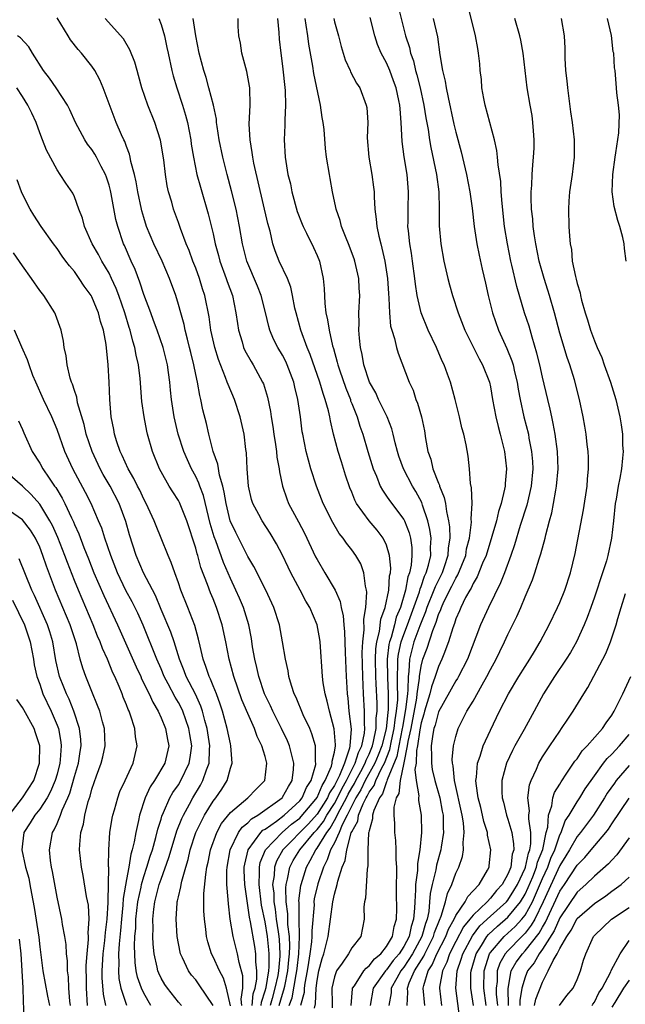
# Model space of a CAD drawing. Units: inches. Extents: x 2568039 to 2571000, y 1497000 to 1500000.
# Drawn here: x 2568915 to 2568985, y 1497373 to 1497487 of the extents above; entities that cross this region are included whole.
import ezdxf

# ---------------------------------------------------------------- set-up
doc = ezdxf.new("R2010")
doc.units = ezdxf.units.IN
doc.header["$MEASUREMENT"] = 0
doc.layers.add('LD25681497_2ft', color=81, linetype='Continuous')

msp = doc.modelspace()

# ---------------------------------------------------------------- linework, layer by layer
at = {"layer": 'LD25681497_2ft'}
for points, elevation in [([(2568958.22, 1497489), (2568959.21, 1497485), (2568959.65, 1497483.65), (2568959.78, 1497483), (2568960.11, 1497482.11), (2568960.36, 1497481), (2568960.52, 1497480.52), (2568960.89, 1497479), (2568961.33, 1497477), (2568961.55, 1497475.55), (2568961.81, 1497474.19), (2568961.97, 1497473), (2568962.12, 1497472.12), (2568962.76, 1497469), (2568963.03, 1497467), (2568963.08, 1497465), (2568963.07, 1497463.07), (2568963.27, 1497461), (2568963.64, 1497459), (2568964.08, 1497457), (2568964.26, 1497456.26), (2568964.63, 1497455), (2568965.29, 1497453), (2568966.06, 1497451), (2568967.03, 1497449.03), (2568967.7, 1497447.7), (2568968.1, 1497447), (2568968.89, 1497445), (2568969, 1497444.48), (2568969.24, 1497443), (2568969.61, 1497441), (2568969.89, 1497439.89), (2568970.14, 1497439), (2568970.63, 1497437), (2568970.85, 1497435), (2568970.71, 1497433.29), (2568970.69, 1497433), (2568970.64, 1497432.64), (2568970.25, 1497431), (2568969.94, 1497430.06), (2568969.71, 1497429), (2568969.17, 1497427.17), (2568968.5, 1497425), (2568968.1, 1497424.11), (2568967.48, 1497422.52), (2568967, 1497421.76), (2568966.77, 1497421.23), (2568966.62, 1497421), (2568966.13, 1497420.13), (2568965.57, 1497419), (2568965.42, 1497418.58), (2568965, 1497417.66), (2568964.85, 1497417.15), (2568964.65, 1497416.65), (2568964.17, 1497415), (2568963.61, 1497413.61), (2568963.4, 1497413), (2568963, 1497412.16), (2568962.63, 1497411), (2568962.19, 1497409.81), (2568962.02, 1497409), (2568961.41, 1497407), (2568961.33, 1497406.67), (2568961, 1497405.66), (2568960.84, 1497404.84), (2568960.58, 1497403), (2568960.46, 1497402.46), (2568960.42, 1497401), (2568960.29, 1497400.29), (2568960.45, 1497399), (2568960.75, 1497397.25), (2568960.71, 1497397), (2568960.7, 1497396.7), (2568961.01, 1497395), (2568961.05, 1497393), (2568960.87, 1497391), (2568960.6, 1497389.4), (2568960.59, 1497388.59), (2568960.37, 1497387), (2568960.37, 1497386.37), (2568960.26, 1497385), (2568960.25, 1497384.25), (2568960.13, 1497383), (2568959.85, 1497382.15), (2568959.62, 1497381), (2568959, 1497379.82), (2568958.46, 1497379), (2568957.79, 1497378.21), (2568957, 1497377.12), (2568956.89, 1497377), (2568955.49, 1497375), (2568955.11, 1497373)], 8958), ([(2568959.4, 1497373), (2568959.46, 1497374.54), (2568959.43, 1497375), (2568959.64, 1497375.64), (2568960.24, 1497377), (2568961.3, 1497378.7), (2568961.42, 1497379), (2568962.44, 1497381), (2568962.56, 1497381.44), (2568963.12, 1497382.88), (2568963.33, 1497383.33), (2568963.82, 1497385), (2568964.04, 1497385.96), (2568964.54, 1497387), (2568965, 1497388.31), (2568965.35, 1497389), (2568965.78, 1497390.22), (2568965.91, 1497391), (2568965.86, 1497391.86), (2568965.99, 1497393), (2568965.9, 1497394.1), (2568965.74, 1497395), (2568964.85, 1497399), (2568964.69, 1497400.69), (2568964.61, 1497401), (2568964.59, 1497401.41), (2568964.73, 1497403), (2568965, 1497404.1), (2568965.27, 1497405), (2568966.28, 1497407), (2568967, 1497408.16), (2568968.05, 1497410.05), (2568968.6, 1497411), (2568969, 1497411.81), (2568969.65, 1497413), (2568970.08, 1497413.92), (2568970.61, 1497415), (2568971, 1497415.86), (2568972.05, 1497417.95), (2568972.5, 1497419), (2568973, 1497420.22), (2568973.84, 1497422.16), (2568974.12, 1497423), (2568974.61, 1497424.61), (2568974.81, 1497425.19), (2568975.3, 1497427), (2568975.38, 1497427.38), (2568975.81, 1497429), (2568976.07, 1497429.93), (2568976.28, 1497431), (2568976.54, 1497432.54), (2568976.64, 1497433), (2568976.8, 1497435), (2568976.75, 1497437), (2568976.48, 1497439), (2568976.25, 1497440.25), (2568976.08, 1497441), (2568975.9, 1497441.9), (2568975.62, 1497443), (2568975, 1497445.6), (2568974.69, 1497447), (2568974.36, 1497448.36), (2568973.8, 1497450.2), (2568973.46, 1497451.46), (2568972.95, 1497453), (2568972.04, 1497456.04), (2568971.49, 1497458.51), (2568971.37, 1497459), (2568970.96, 1497461), (2568970.64, 1497463), (2568970.36, 1497465.64), (2568970.25, 1497467), (2568970.19, 1497468.19), (2568969.88, 1497470.12), (2568969.83, 1497471), (2568969.76, 1497471.76), (2568969.47, 1497473), (2568968.38, 1497477), (2568968.23, 1497477.77), (2568968.02, 1497479), (2568967.96, 1497479.96), (2568967.83, 1497481), (2568967.78, 1497481.78), (2568967.64, 1497483), (2568967.53, 1497483.53), (2568967.28, 1497485), (2568966.42, 1497488.42)], 8954), ([(2568941.52, 1497373), (2568941.64, 1497374.36), (2568941.84, 1497375), (2568942.04, 1497376.04), (2568942.05, 1497377), (2568941.93, 1497378.07), (2568941.94, 1497379), (2568941.81, 1497379.81), (2568941.31, 1497382.69), (2568941.2, 1497383.2), (2568940.66, 1497387), (2568940.6, 1497388.6), (2568940.6, 1497389), (2568940.65, 1497389.35), (2568941.04, 1497391), (2568942.52, 1497393), (2568942.75, 1497393.25), (2568943, 1497393.39), (2568944.3, 1497394.3), (2568945.22, 1497395), (2568947, 1497396.66), (2568947.28, 1497397), (2568947.79, 1497398.21), (2568948.33, 1497399), (2568948.85, 1497400.85), (2568948.86, 1497401), (2568948.83, 1497401.17), (2568948.8, 1497403), (2568948.41, 1497404.41), (2568948.16, 1497405), (2568947.4, 1497406.6), (2568946.58, 1497408.58), (2568946.35, 1497409), (2568946.03, 1497409.97), (2568945.74, 1497411), (2568945.65, 1497411.65), (2568945.35, 1497413), (2568945.02, 1497415), (2568944.65, 1497417), (2568944.02, 1497419), (2568943.07, 1497421), (2568941.7, 1497423.7), (2568941, 1497424.89), (2568939.63, 1497427.63), (2568938.98, 1497428.98), (2568938.49, 1497431), (2568938.29, 1497432.29), (2568938.12, 1497433), (2568937.75, 1497434.25), (2568937.55, 1497435.55), (2568937, 1497437), (2568936.49, 1497439), (2568936.23, 1497440.23), (2568935.83, 1497441.83), (2568935.6, 1497443), (2568935.47, 1497443.47), (2568935.21, 1497445), (2568935, 1497445.91), (2568934.77, 1497447), (2568934.42, 1497448.42), (2568934.29, 1497449), (2568934.03, 1497449.97), (2568933.78, 1497451), (2568933.65, 1497451.65), (2568933.26, 1497453), (2568933, 1497453.98), (2568932.69, 1497455), (2568931.98, 1497457), (2568931.12, 1497459), (2568930.17, 1497461), (2568929.33, 1497463), (2568929, 1497464.01), (2568928.78, 1497464.78), (2568928.72, 1497465), (2568928.3, 1497467), (2568928.13, 1497468.13), (2568927.92, 1497469), (2568927.52, 1497470.48), (2568927.43, 1497471), (2568927.35, 1497471.35), (2568927, 1497472.22), (2568926.8, 1497472.8), (2568926.69, 1497473), (2568926.43, 1497473.57), (2568925.82, 1497475), (2568924.33, 1497479), (2568923.94, 1497479.94), (2568923.35, 1497481), (2568923, 1497481.51), (2568921.8, 1497483), (2568921.42, 1497483.42), (2568920.53, 1497484.53), (2568920.27, 1497485), (2568919, 1497487.1)], 8976), ([(2568942.55, 1497373), (2568942.59, 1497373.41), (2568943, 1497374.69), (2568943.11, 1497375.11), (2568943.43, 1497377), (2568943.47, 1497377.47), (2568943.48, 1497379), (2568943.45, 1497379.45), (2568943.28, 1497381), (2568943, 1497382.68), (2568942.6, 1497384.6), (2568942.31, 1497387), (2568942.36, 1497388.36), (2568942.34, 1497389), (2568942.45, 1497389.55), (2568943.04, 1497391), (2568944.97, 1497393), (2568946.05, 1497393.95), (2568947, 1497394.67), (2568947.17, 1497394.83), (2568948.85, 1497396.85), (2568949, 1497397.05), (2568949.57, 1497398.43), (2568949.95, 1497399), (2568950.67, 1497400.67), (2568950.75, 1497401), (2568950.75, 1497401.25), (2568951, 1497402.29), (2568951.12, 1497403), (2568951.13, 1497403.13), (2568950.96, 1497404.96), (2568950.42, 1497407), (2568950.18, 1497408.18), (2568949.94, 1497409), (2568949.72, 1497410.28), (2568949.64, 1497411), (2568949.34, 1497415), (2568949.3, 1497415.3), (2568948.99, 1497417), (2568948.15, 1497419), (2568947.72, 1497419.72), (2568947.06, 1497421), (2568945.97, 1497423), (2568945.65, 1497423.65), (2568945, 1497425.02), (2568944.32, 1497426.32), (2568943.57, 1497427.57), (2568942.65, 1497429), (2568942.28, 1497429.72), (2568941.59, 1497431), (2568941.45, 1497431.45), (2568941.08, 1497433), (2568940.93, 1497435), (2568940.84, 1497436.84), (2568940.78, 1497437.22), (2568940.57, 1497439), (2568940.12, 1497441), (2568939.46, 1497443), (2568938.73, 1497444.73), (2568938.64, 1497445), (2568938.45, 1497445.55), (2568937.61, 1497447.61), (2568937.19, 1497449), (2568936.75, 1497451), (2568936.54, 1497452.54), (2568936.05, 1497455), (2568935.79, 1497455.79), (2568935.43, 1497457), (2568935, 1497458.18), (2568934.68, 1497459), (2568934.23, 1497460.23), (2568933.9, 1497461), (2568933.23, 1497462.77), (2568933, 1497463.45), (2568932.43, 1497465), (2568932.22, 1497465.78), (2568931.86, 1497467), (2568931.7, 1497467.7), (2568931.49, 1497469), (2568931.3, 1497470.7), (2568930.95, 1497472.95), (2568930.29, 1497475), (2568929.47, 1497477), (2568928.78, 1497479), (2568928.41, 1497480.41), (2568928.23, 1497481), (2568927.96, 1497481.96), (2568927.39, 1497483.39), (2568926.65, 1497484.65), (2568924.53, 1497487)], 8974), ([(2568930.75, 1497487), (2568931, 1497486.33), (2568931.38, 1497485), (2568931.68, 1497483.68), (2568931.81, 1497483), (2568932.24, 1497481), (2568932.39, 1497480.39), (2568932.8, 1497479), (2568933.47, 1497477), (2568933.83, 1497475.83), (2568934.04, 1497475), (2568934.42, 1497473), (2568934.48, 1497472.48), (2568934.72, 1497471), (2568935.14, 1497469), (2568935.53, 1497467.53), (2568936.44, 1497464.44), (2568937, 1497462.13), (2568937.24, 1497461), (2568937.63, 1497459.63), (2568937.79, 1497459), (2568938.52, 1497457), (2568938.63, 1497456.63), (2568939.22, 1497455), (2568939.63, 1497453), (2568939.8, 1497451.8), (2568939.93, 1497451), (2568940.34, 1497449.66), (2568940.52, 1497449), (2568940.66, 1497448.66), (2568941.38, 1497447.38), (2568941.62, 1497447), (2568942.71, 1497445), (2568942.8, 1497444.8), (2568943.27, 1497443.27), (2568943.62, 1497441.62), (2568943.7, 1497441), (2568943.88, 1497439.88), (2568943.99, 1497439), (2568944.19, 1497437.81), (2568944.3, 1497437), (2568944.36, 1497436.36), (2568944.62, 1497435), (2568944.65, 1497434.65), (2568945, 1497433), (2568945.52, 1497431.52), (2568945.72, 1497431), (2568946.87, 1497428.87), (2568947.55, 1497427.55), (2568948.83, 1497424.83), (2568949, 1497424.52), (2568949.91, 1497423), (2568951.07, 1497421), (2568951.67, 1497419.67), (2568951.78, 1497419), (2568952.02, 1497418.02), (2568952.08, 1497417), (2568952.17, 1497416.17), (2568952.23, 1497413.77), (2568952.35, 1497411), (2568952.4, 1497410.4), (2568952.46, 1497409), (2568952.53, 1497408.53), (2568952.67, 1497407), (2568952.92, 1497404.92), (2568952.79, 1497403), (2568952.75, 1497402.75), (2568952.15, 1497401), (2568951.58, 1497399.58), (2568951, 1497398.43), (2568950.43, 1497397.57), (2568950.19, 1497397), (2568949, 1497395.1), (2568948, 1497394), (2568945.04, 1497391), (2568944.31, 1497389.69), (2568944.07, 1497389), (2568944.03, 1497388.03), (2568943.87, 1497387), (2568943.99, 1497385.99), (2568944, 1497385), (2568944.15, 1497384.15), (2568944.29, 1497383), (2568944.49, 1497381.51), (2568944.58, 1497381), (2568944.62, 1497380.62), (2568944.7, 1497379), (2568944.7, 1497378.7), (2568944.56, 1497377), (2568944.47, 1497376.47), (2568944.14, 1497375), (2568943.83, 1497373.83), (2568943.58, 1497373)], 8972), ([(2568944.61, 1497373), (2568945, 1497374.34), (2568945.18, 1497374.82), (2568945.26, 1497375.26), (2568945.64, 1497377), (2568945.73, 1497378.27), (2568945.81, 1497379), (2568945.85, 1497379.85), (2568945.8, 1497381), (2568945.63, 1497382.37), (2568945.61, 1497383.61), (2568945.43, 1497385), (2568945.4, 1497386.6), (2568945.44, 1497387), (2568945.6, 1497387.6), (2568945.86, 1497389), (2568946.25, 1497389.75), (2568947.01, 1497391), (2568948.68, 1497393), (2568949, 1497393.34), (2568949.74, 1497394.26), (2568950.14, 1497395), (2568951, 1497396.36), (2568951.35, 1497397), (2568951.88, 1497398.12), (2568952.39, 1497399), (2568953.41, 1497401), (2568953.77, 1497402.23), (2568954.16, 1497403), (2568954.47, 1497404.47), (2568954.51, 1497405), (2568954.46, 1497405.54), (2568954.48, 1497407), (2568954.35, 1497409), (2568954.27, 1497411), (2568954.2, 1497413.8), (2568954.26, 1497415), (2568954.42, 1497416.42), (2568954.38, 1497417.62), (2568954.61, 1497419), (2568954.74, 1497420.74), (2568954.69, 1497421), (2568954.57, 1497421.43), (2568954.4, 1497423), (2568954.03, 1497424.03), (2568953.46, 1497425), (2568953, 1497425.64), (2568952.4, 1497426.4), (2568951.99, 1497427), (2568951.54, 1497427.54), (2568950.8, 1497428.8), (2568949.72, 1497431), (2568948.93, 1497433), (2568948.28, 1497435), (2568948, 1497436), (2568947.74, 1497437), (2568947.34, 1497439), (2568947.29, 1497439.29), (2568947.08, 1497441), (2568946.78, 1497443), (2568946.43, 1497444.43), (2568946.31, 1497445), (2568945.56, 1497447), (2568945.38, 1497447.38), (2568945, 1497448.13), (2568944.48, 1497449), (2568943.98, 1497449.98), (2568943.54, 1497451), (2568943.42, 1497451.42), (2568943.04, 1497453.04), (2568942.55, 1497455), (2568942.11, 1497456.11), (2568940.89, 1497459), (2568940.39, 1497461), (2568940.05, 1497463), (2568939.65, 1497465), (2568939.12, 1497467.12), (2568938.62, 1497469), (2568938.11, 1497471), (2568937.71, 1497473), (2568937.46, 1497474.54), (2568937.4, 1497475), (2568937.38, 1497475.38), (2568937.03, 1497477), (2568936.52, 1497479), (2568936.19, 1497480.19), (2568935.92, 1497481), (2568935.39, 1497483), (2568935, 1497485), (2568934.69, 1497487)], 8970), ([(2568945.78, 1497373), (2568946.11, 1497373.89), (2568946.59, 1497376.59), (2568946.68, 1497377), (2568946.7, 1497377.3), (2568946.89, 1497379), (2568946.98, 1497380.98), (2568946.93, 1497383), (2568946.92, 1497384.92), (2568946.91, 1497385.09), (2568947.12, 1497386.88), (2568947.15, 1497387), (2568947.76, 1497389), (2568948.22, 1497389.78), (2568948.84, 1497391), (2568949, 1497391.2), (2568950.13, 1497393), (2568950.51, 1497393.49), (2568951, 1497394.37), (2568951.66, 1497395.66), (2568952.39, 1497397), (2568952.58, 1497397.42), (2568953, 1497398.14), (2568953.33, 1497398.67), (2568953.48, 1497399), (2568954.06, 1497400.06), (2568954.55, 1497401), (2568954.65, 1497401.35), (2568955, 1497402.05), (2568955.39, 1497403), (2568955.52, 1497403.52), (2568955.8, 1497405), (2568955.81, 1497406.19), (2568955.92, 1497407), (2568955.92, 1497407.92), (2568955.83, 1497410.17), (2568955.79, 1497411), (2568955.75, 1497413), (2568955.79, 1497414.21), (2568955.9, 1497415), (2568956.21, 1497416.21), (2568956.37, 1497417.63), (2568956.85, 1497419), (2568957.27, 1497421), (2568957.37, 1497422.63), (2568957.47, 1497423), (2568957.51, 1497423.51), (2568957.36, 1497425), (2568957, 1497426.17), (2568956.62, 1497427), (2568955.92, 1497427.92), (2568955, 1497429.01), (2568953.56, 1497431), (2568953.37, 1497431.37), (2568953, 1497432.29), (2568952.79, 1497432.79), (2568952.28, 1497434.28), (2568951.8, 1497435.8), (2568951.44, 1497437), (2568950.91, 1497439), (2568950.54, 1497440.54), (2568950.46, 1497441), (2568950.32, 1497441.68), (2568949.95, 1497443), (2568949.69, 1497443.69), (2568949.33, 1497445), (2568948.21, 1497448.21), (2568947.87, 1497449), (2568947.12, 1497451), (2568946.57, 1497453), (2568946.45, 1497453.55), (2568946.18, 1497455), (2568945.98, 1497455.98), (2568945.57, 1497457), (2568944.64, 1497459), (2568944.17, 1497460.17), (2568943.9, 1497461), (2568943.57, 1497462.43), (2568943.32, 1497463.32), (2568941.71, 1497470.29), (2568941.57, 1497471), (2568941.52, 1497471.52), (2568941.27, 1497473), (2568941.18, 1497474.82), (2568941.29, 1497477), (2568941.23, 1497479), (2568941.2, 1497479.2), (2568940.88, 1497480.88), (2568940.3, 1497483), (2568940.15, 1497484.15), (2568939.98, 1497485), (2568939.91, 1497486.09), (2568939.9, 1497487)], 8968), ([(2568944.43, 1497487), (2568944.6, 1497485.4), (2568944.64, 1497484.64), (2568944.81, 1497483), (2568945, 1497481.49), (2568945.31, 1497478.69), (2568945.37, 1497477), (2568945.28, 1497475.28), (2568945.29, 1497474.71), (2568945.21, 1497473), (2568945.32, 1497471), (2568945.64, 1497469), (2568945.92, 1497467.92), (2568946.09, 1497467), (2568946.72, 1497464.72), (2568947.27, 1497463.27), (2568947.38, 1497463), (2568947.77, 1497462.23), (2568948.57, 1497460.57), (2568949, 1497459.63), (2568949.27, 1497459), (2568949.72, 1497457), (2568949.83, 1497455.83), (2568949.89, 1497454.11), (2568950.02, 1497453), (2568950.22, 1497452.22), (2568950.38, 1497451), (2568950.78, 1497449.22), (2568950.88, 1497448.88), (2568951.32, 1497447.32), (2568951.39, 1497447), (2568951.57, 1497446.43), (2568952.31, 1497444.31), (2568952.84, 1497443), (2568952.87, 1497442.87), (2568953, 1497442.55), (2568953.62, 1497441), (2568953.94, 1497439.94), (2568954.28, 1497439), (2568954.87, 1497437), (2568955.48, 1497435), (2568955.86, 1497434.15), (2568956.29, 1497433), (2568956.54, 1497432.54), (2568957, 1497431.86), (2568957.34, 1497431.34), (2568959, 1497429.13), (2568959.07, 1497429), (2568959.62, 1497427.62), (2568959.77, 1497427), (2568959.93, 1497425.93), (2568959.95, 1497425), (2568959.87, 1497423.87), (2568959.68, 1497423), (2568959.49, 1497422.51), (2568959.21, 1497421), (2568958.61, 1497419), (2568958.14, 1497417.86), (2568957.92, 1497417), (2568957.53, 1497415.53), (2568957.35, 1497415), (2568957.28, 1497414.72), (2568957.09, 1497413), (2568957.11, 1497410.89), (2568957.2, 1497409), (2568957.19, 1497407.19), (2568957.15, 1497406.85), (2568956.97, 1497404.97), (2568956.47, 1497403), (2568956.06, 1497401.94), (2568955.66, 1497401), (2568954.56, 1497399), (2568954.06, 1497397.94), (2568953.48, 1497397), (2568952.47, 1497395), (2568951.89, 1497393.89), (2568951.54, 1497393), (2568951, 1497391.81), (2568950.56, 1497391), (2568950.18, 1497389.82), (2568949.73, 1497389), (2568949.07, 1497387.07), (2568948.68, 1497385.32), (2568948.64, 1497385), (2568948.65, 1497384.65), (2568948.38, 1497381.62), (2568948.4, 1497381), (2568948.36, 1497380.36), (2568948.17, 1497379), (2568948, 1497378), (2568947.87, 1497377), (2568947.59, 1497375.59), (2568947.52, 1497375), (2568947.5, 1497374.5), (2568947.07, 1497373)], 8966), ([(2568948.69, 1497372.69), (2568948.81, 1497373.19), (2568948.88, 1497375), (2568949, 1497375.92), (2568949.2, 1497377), (2568949.57, 1497378.43), (2568949.77, 1497379), (2568950.06, 1497380.06), (2568950.28, 1497381), (2568950.8, 1497385), (2568951, 1497385.89), (2568951.31, 1497387), (2568951.38, 1497387.38), (2568951.89, 1497389), (2568952.24, 1497389.76), (2568952.42, 1497391), (2568952.95, 1497392.95), (2568953, 1497393.07), (2568953.69, 1497394.31), (2568953.79, 1497395), (2568954.3, 1497396.3), (2568954.66, 1497397), (2568954.79, 1497397.21), (2568955, 1497397.65), (2568955.57, 1497398.43), (2568955.77, 1497399), (2568956.47, 1497400.47), (2568956.76, 1497401), (2568957.41, 1497402.59), (2568957.6, 1497403.6), (2568957.91, 1497405), (2568958, 1497406), (2568958.17, 1497407), (2568958.3, 1497408.3), (2568958.3, 1497409), (2568958.27, 1497409.73), (2568958.28, 1497411), (2568958.33, 1497412.33), (2568958.32, 1497413), (2568958.39, 1497413.61), (2568958.69, 1497415), (2568959, 1497415.88), (2568959.43, 1497417), (2568960.8, 1497420.8), (2568960.88, 1497421.12), (2568961, 1497421.41), (2568961.4, 1497422.6), (2568961.6, 1497423), (2568961.86, 1497423.86), (2568962.11, 1497425), (2568962.09, 1497425.91), (2568962.15, 1497427), (2568962.01, 1497428.01), (2568961.79, 1497429), (2568961.18, 1497430.82), (2568961.1, 1497431.1), (2568960.39, 1497432.39), (2568960.02, 1497433), (2568958.98, 1497435), (2568958.45, 1497436.45), (2568958.28, 1497437), (2568958.01, 1497437.99), (2568957.77, 1497439), (2568957.61, 1497439.61), (2568957.07, 1497441), (2568956.1, 1497443), (2568955.76, 1497443.76), (2568955.05, 1497445), (2568954.4, 1497447), (2568954.21, 1497448.21), (2568954.02, 1497449), (2568953.9, 1497450.1), (2568953.83, 1497451), (2568953.84, 1497451.84), (2568953.83, 1497453), (2568953.92, 1497455), (2568953.87, 1497455.87), (2568953.81, 1497457), (2568953.36, 1497459), (2568953.27, 1497459.27), (2568952.63, 1497461), (2568952.35, 1497461.65), (2568951.82, 1497463), (2568951.67, 1497463.67), (2568951.2, 1497465), (2568951.18, 1497465.18), (2568950.78, 1497467), (2568950.52, 1497468.52), (2568950.42, 1497469), (2568950.1, 1497471), (2568949.98, 1497471.98), (2568949.81, 1497474.19), (2568949.72, 1497475), (2568949.59, 1497475.59), (2568949.41, 1497477), (2568948.64, 1497480.64), (2568948.51, 1497481.49), (2568948.05, 1497484.06), (2568947.94, 1497485), (2568947.75, 1497486.25), (2568947.61, 1497487)], 8964), ([(2568950.92, 1497487), (2568951, 1497486.64), (2568951.46, 1497485), (2568951.78, 1497483.78), (2568952.25, 1497482.25), (2568952.82, 1497481), (2568952.87, 1497480.87), (2568953.54, 1497479.54), (2568953.92, 1497479), (2568954.68, 1497477), (2568954.73, 1497476.73), (2568954.84, 1497475), (2568954.79, 1497473.21), (2568954.97, 1497471), (2568955.33, 1497469), (2568955.52, 1497467.52), (2568955.58, 1497467), (2568955.59, 1497466.41), (2568955.67, 1497465), (2568955.83, 1497463.83), (2568955.89, 1497463), (2568956.11, 1497461.89), (2568956.34, 1497461), (2568956.49, 1497460.49), (2568956.83, 1497459), (2568957.14, 1497457), (2568957.24, 1497455.24), (2568957.29, 1497454.71), (2568957.34, 1497453), (2568957.48, 1497451.48), (2568957.62, 1497451), (2568957.93, 1497450.07), (2568958.17, 1497449), (2568958.34, 1497448.34), (2568959.62, 1497445), (2568960.07, 1497444.07), (2568960.4, 1497443), (2568960.59, 1497442.59), (2568961.03, 1497441), (2568961.38, 1497439.38), (2568961.51, 1497438.49), (2568961.79, 1497437), (2568962.11, 1497436.11), (2568962.35, 1497435), (2568963, 1497433.33), (2568963.11, 1497433.11), (2568963.13, 1497433), (2568963.67, 1497431.67), (2568963.8, 1497431), (2568963.92, 1497430.08), (2568964.18, 1497429), (2568964.29, 1497428.29), (2568964.32, 1497427), (2568964.14, 1497425.86), (2568964.1, 1497425), (2568963.67, 1497423.67), (2568963.43, 1497423), (2568962.62, 1497421.38), (2568962.49, 1497421), (2568961.68, 1497419), (2568961.52, 1497418.48), (2568961, 1497417.26), (2568960.85, 1497416.85), (2568960.17, 1497415), (2568959.92, 1497414.08), (2568959.66, 1497413), (2568959.6, 1497411.6), (2568959.51, 1497411), (2568959.48, 1497409.48), (2568959.42, 1497409), (2568959.22, 1497407.22), (2568958.85, 1497405.15), (2568958.83, 1497405), (2568958.43, 1497403), (2568958.21, 1497401.79), (2568957.08, 1497399.08), (2568957.06, 1497398.94), (2568957, 1497398.84), (2568956.53, 1497397.47), (2568956.19, 1497397), (2568955.54, 1497395.54), (2568955.41, 1497395), (2568955.41, 1497394.59), (2568955, 1497393.19), (2568954.98, 1497393.03), (2568954.95, 1497392.95), (2568954.87, 1497391), (2568954.85, 1497389.15), (2568954.77, 1497388.77), (2568954.58, 1497385.42), (2568954.48, 1497385), (2568954.41, 1497384.41), (2568954.44, 1497383), (2568954.03, 1497381), (2568953, 1497379.66), (2568952.64, 1497379), (2568951.9, 1497377.9), (2568951.23, 1497377), (2568951, 1497376.33), (2568950.72, 1497375), (2568950.75, 1497373.25), (2568950.74, 1497372.74)], 8962), ([(2568952.92, 1497373), (2568953.07, 1497374.93), (2568953.08, 1497375), (2568953.3, 1497375.3), (2568954.39, 1497377), (2568954.66, 1497377.34), (2568955, 1497377.58), (2568955.61, 1497378.39), (2568956.37, 1497379), (2568957, 1497379.81), (2568957.7, 1497381), (2568957.88, 1497382.12), (2568958.17, 1497383), (2568958.2, 1497384.2), (2568958.17, 1497385.83), (2568958.17, 1497387), (2568958.21, 1497388.21), (2568958.2, 1497389), (2568958.14, 1497389.86), (2568958.14, 1497391), (2568958.08, 1497392.08), (2568957.98, 1497393), (2568957.97, 1497394.03), (2568957.9, 1497395), (2568957.91, 1497395.91), (2568958.18, 1497397), (2568958.49, 1497397.51), (2568958.63, 1497399), (2568959.03, 1497401.03), (2568959.45, 1497403), (2568959.52, 1497403.52), (2568959.84, 1497405), (2568960.5, 1497408.5), (2568960.56, 1497409), (2568960.81, 1497410.81), (2568960.82, 1497411), (2568961, 1497412.21), (2568961.19, 1497413), (2568961.7, 1497414.3), (2568962.34, 1497416.34), (2568962.73, 1497417.27), (2568963, 1497418.16), (2568963.26, 1497418.74), (2568963.34, 1497419), (2568963.63, 1497419.63), (2568964.55, 1497421.45), (2568965, 1497422.38), (2568965.24, 1497422.76), (2568966.15, 1497425), (2568966.26, 1497425.74), (2568966.59, 1497427), (2568966.83, 1497428.83), (2568966.79, 1497429.21), (2568966.88, 1497431), (2568966.82, 1497432.82), (2568966.7, 1497433.3), (2568966.59, 1497435), (2568966.45, 1497436.45), (2568966.21, 1497437.79), (2568965.94, 1497439), (2568965.72, 1497439.72), (2568965.43, 1497441), (2568964.94, 1497443), (2568964.38, 1497445), (2568964.06, 1497445.94), (2568963.66, 1497447), (2568963.44, 1497447.44), (2568962.76, 1497449), (2568961.8, 1497451), (2568961, 1497453), (2568960.54, 1497455), (2568960.34, 1497456.34), (2568960.28, 1497457), (2568960.02, 1497459), (2568959.89, 1497459.89), (2568959.69, 1497461), (2568959.53, 1497462.47), (2568959.49, 1497463), (2568959.51, 1497463.51), (2568959.51, 1497465), (2568959.55, 1497467), (2568959.39, 1497469), (2568959.05, 1497471.05), (2568958.81, 1497472.81), (2568958.72, 1497475), (2568958.57, 1497476.57), (2568958.56, 1497477), (2568958.45, 1497477.55), (2568958.13, 1497479), (2568957.83, 1497479.83), (2568957.39, 1497481), (2568957, 1497481.91), (2568956.4, 1497483), (2568955.99, 1497483.99), (2568955.65, 1497485), (2568955.11, 1497487.11)], 8960), ([(2568962.39, 1497487), (2568962.88, 1497484.88), (2568963.18, 1497482.82), (2568963.49, 1497481), (2568963.79, 1497479.79), (2568963.9, 1497479), (2568964.11, 1497477.89), (2568964.79, 1497474.79), (2568965, 1497473.89), (2568965.61, 1497471.61), (2568966.25, 1497469), (2568966.63, 1497467), (2568966.89, 1497465.11), (2568967.14, 1497463), (2568967.45, 1497461), (2568967.69, 1497459.69), (2568968.05, 1497458.05), (2568968.44, 1497456.44), (2568968.76, 1497455), (2568969.25, 1497453), (2568969.95, 1497451), (2568970.91, 1497448.91), (2568971.48, 1497447.48), (2568971.61, 1497447), (2568971.78, 1497446.22), (2568972.07, 1497445), (2568972.2, 1497444.2), (2568972.43, 1497443), (2568972.87, 1497441), (2568973.38, 1497439), (2568973.45, 1497438.55), (2568973.75, 1497437), (2568973.84, 1497435.84), (2568973.88, 1497435), (2568973.7, 1497433), (2568973.2, 1497430.8), (2568972.45, 1497428.45), (2568971.78, 1497426.22), (2568971.37, 1497425), (2568970.64, 1497423), (2568970.18, 1497421.82), (2568968.77, 1497419), (2568967.86, 1497417), (2568966.34, 1497413), (2568965.32, 1497411), (2568965.21, 1497410.79), (2568965, 1497410.5), (2568963, 1497406.93), (2568962.62, 1497405.38), (2568962.49, 1497405), (2568962.36, 1497404.36), (2568962.18, 1497403), (2568962.22, 1497401.78), (2568962.19, 1497401), (2568962.28, 1497400.28), (2568962.58, 1497399), (2568963.16, 1497397), (2568963.45, 1497395.45), (2568963.55, 1497395), (2568963.55, 1497393.55), (2568963.6, 1497393), (2568963.3, 1497391.3), (2568963.27, 1497391), (2568962.76, 1497389.24), (2568962.69, 1497388.69), (2568962.29, 1497387), (2568962.06, 1497385.94), (2568961.99, 1497385), (2568961.88, 1497383.88), (2568961.69, 1497383), (2568961.5, 1497382.5), (2568961.1, 1497381), (2568960.01, 1497379), (2568959, 1497377.44), (2568958.8, 1497377.2), (2568958.65, 1497377), (2568958.19, 1497376.19), (2568957.55, 1497375), (2568957.53, 1497374.47), (2568957.27, 1497373)], 8956), ([(2568961.43, 1497373), (2568961.25, 1497375), (2568961.31, 1497375.31), (2568961.82, 1497377), (2568962.28, 1497377.72), (2568962.8, 1497379), (2568963.85, 1497381), (2568964.17, 1497381.83), (2568964.82, 1497383), (2568965, 1497383.41), (2568966.08, 1497385), (2568966.38, 1497385.62), (2568967, 1497386.25), (2568967.7, 1497387), (2568968.65, 1497388.65), (2568968.84, 1497389), (2568968.86, 1497389.14), (2568969.04, 1497391), (2568968.68, 1497392.67), (2568968.66, 1497393), (2568968.25, 1497394.25), (2568968.1, 1497395), (2568967.88, 1497395.88), (2568967.59, 1497397), (2568967.34, 1497398.66), (2568967.32, 1497399), (2568967.39, 1497399.39), (2568967.51, 1497401), (2568967.82, 1497401.82), (2568968.18, 1497403), (2568969, 1497404.82), (2568970.06, 1497407), (2568971.07, 1497409), (2568972.29, 1497411), (2568973, 1497412.15), (2568973.56, 1497413), (2568974.09, 1497413.91), (2568974.75, 1497415), (2568975.78, 1497417), (2568976.76, 1497419), (2568977, 1497419.55), (2568977.59, 1497421), (2568978.25, 1497423), (2568978.78, 1497425.22), (2568979.74, 1497430.26), (2568980.15, 1497433), (2568980.21, 1497433.79), (2568980.33, 1497435), (2568980.32, 1497436.31), (2568980.29, 1497437), (2568980.18, 1497437.82), (2568980.05, 1497439), (2568979.91, 1497439.91), (2568979.71, 1497441), (2568979.29, 1497443), (2568978.71, 1497445.29), (2568978.18, 1497447), (2568977.86, 1497447.86), (2568977, 1497450.67), (2568976.39, 1497453), (2568975.83, 1497455), (2568975.64, 1497455.64), (2568975.2, 1497457), (2568974.63, 1497459), (2568974.23, 1497461), (2568974.08, 1497461.92), (2568973.94, 1497463), (2568973.88, 1497463.88), (2568973.75, 1497465), (2568973.69, 1497466.31), (2568973.7, 1497467), (2568973.77, 1497467.77), (2568973.8, 1497469), (2568973.88, 1497470.12), (2568973.99, 1497471), (2568974.04, 1497472.04), (2568974.05, 1497473), (2568973.96, 1497474.04), (2568973.9, 1497475), (2568973.8, 1497475.8), (2568973.59, 1497477), (2568973.26, 1497479), (2568972.78, 1497483), (2568972.5, 1497484.5), (2568972.39, 1497485), (2568971.82, 1497487)], 8952), ([(2568977.17, 1497487), (2568977.51, 1497485), (2568977.59, 1497483.59), (2568977.58, 1497482.42), (2568977.67, 1497481), (2568977.81, 1497479.81), (2568977.88, 1497479), (2568978.24, 1497476.24), (2568978.43, 1497475), (2568978.65, 1497473), (2568978.66, 1497471), (2568978.42, 1497469), (2568978.12, 1497467), (2568978.06, 1497465.93), (2568978, 1497465), (2568978.06, 1497463), (2568978.11, 1497461.89), (2568978.2, 1497461), (2568978.34, 1497460.34), (2568978.45, 1497459), (2568978.8, 1497457.2), (2568978.89, 1497456.89), (2568979, 1497456.39), (2568979.34, 1497455.34), (2568979.4, 1497455), (2568979.52, 1497454.48), (2568979.95, 1497453), (2568980.22, 1497452.22), (2568980.56, 1497451), (2568981, 1497449.78), (2568981.32, 1497449), (2568981.84, 1497447.84), (2568982.12, 1497447), (2568982.85, 1497445), (2568983.49, 1497443), (2568983.94, 1497441), (2568984.09, 1497440.09), (2568984.23, 1497439), (2568984.25, 1497437.75), (2568984.3, 1497437), (2568984.25, 1497436.25), (2568984.11, 1497435), (2568983.93, 1497433.93), (2568983.73, 1497433), (2568983.51, 1497431.51), (2568983.41, 1497431), (2568983.22, 1497429), (2568982.98, 1497427), (2568982.54, 1497425), (2568982.38, 1497424.38), (2568981.95, 1497423), (2568981.7, 1497422.3), (2568981.28, 1497421), (2568981, 1497420.17), (2568980.57, 1497419), (2568980.17, 1497417.83), (2568979.83, 1497417), (2568978.93, 1497415), (2568978.23, 1497413.77), (2568977.75, 1497413), (2568976.38, 1497411), (2568975.13, 1497409), (2568974.06, 1497407), (2568972.91, 1497404.91), (2568971.82, 1497403), (2568971.54, 1497402.46), (2568970.84, 1497401), (2568970.32, 1497399), (2568970.31, 1497397.69), (2568970.35, 1497397), (2568970.5, 1497396.5), (2568970.84, 1497395), (2568971, 1497394.53), (2568971.46, 1497393), (2568971.68, 1497391.68), (2568971.69, 1497391), (2568971.51, 1497390.49), (2568971.34, 1497389), (2568971, 1497388.17), (2568970.36, 1497387), (2568969.71, 1497386.29), (2568969, 1497385.41), (2568968.61, 1497385), (2568967, 1497383.46), (2568966.64, 1497383), (2568965.9, 1497382.1), (2568965, 1497380.4), (2568964.29, 1497379), (2568963.97, 1497378.03), (2568963.46, 1497377), (2568963.14, 1497375.14), (2568963.13, 1497375), (2568963.37, 1497373)], 8950), ([(2568984.65, 1497459), (2568984.46, 1497460.46), (2568984.42, 1497461), (2568984.28, 1497461.72), (2568983.94, 1497463), (2568983.7, 1497463.7), (2568983.29, 1497465.29), (2568983.05, 1497467), (2568983.11, 1497469), (2568983.39, 1497471), (2568983.48, 1497471.48), (2568983.81, 1497473.81), (2568983.89, 1497475.89), (2568983.78, 1497477), (2568983.57, 1497478.43), (2568983.54, 1497479), (2568983.38, 1497481), (2568983.31, 1497481.31), (2568983.24, 1497483), (2568983.17, 1497483.17), (2568982.96, 1497485.04), (2568982.53, 1497487)], 8948), ([(2568940.33, 1497373), (2568940.24, 1497373.76), (2568940.43, 1497375), (2568940.44, 1497376.44), (2568940, 1497378), (2568939.82, 1497379), (2568939.3, 1497381), (2568938.97, 1497383), (2568938.76, 1497384.76), (2568938.75, 1497385.25), (2568938.6, 1497387), (2568938.6, 1497388.6), (2568938.62, 1497389), (2568938.98, 1497391), (2568939.94, 1497393), (2568940.37, 1497393.63), (2568941, 1497394.12), (2568941.43, 1497394.57), (2568942.17, 1497395), (2568944.96, 1497397), (2568945, 1497397.06), (2568945.69, 1497398.31), (2568946.14, 1497399), (2568946.29, 1497400.29), (2568946.32, 1497401), (2568946.07, 1497401.93), (2568945.83, 1497403), (2568945.6, 1497403.6), (2568944.91, 1497405), (2568943.88, 1497407), (2568943.62, 1497407.62), (2568942.94, 1497409), (2568942.27, 1497411), (2568942.05, 1497412.05), (2568941.8, 1497413), (2568941.56, 1497414.44), (2568941.42, 1497415.42), (2568941.11, 1497417), (2568940.5, 1497419), (2568940.06, 1497420.06), (2568939.63, 1497421), (2568939, 1497422.32), (2568938.19, 1497424.19), (2568937.32, 1497426.68), (2568937.14, 1497427.14), (2568936.68, 1497428.68), (2568935.9, 1497431.9), (2568935.47, 1497433), (2568935.36, 1497433.36), (2568935, 1497434.11), (2568934.51, 1497435), (2568934.03, 1497436.03), (2568933.61, 1497437), (2568932.98, 1497439), (2568932.51, 1497441), (2568932.21, 1497443), (2568932.09, 1497444.09), (2568932.01, 1497445), (2568931.87, 1497446.13), (2568931.73, 1497447), (2568931.25, 1497449), (2568930.56, 1497451), (2568930.14, 1497452.14), (2568929.8, 1497453), (2568929, 1497455.15), (2568928.56, 1497456.56), (2568928.01, 1497458.01), (2568927.56, 1497459), (2568926.78, 1497460.78), (2568926.66, 1497461), (2568925.99, 1497463), (2568925.79, 1497463.79), (2568925.25, 1497466.75), (2568925.16, 1497467.16), (2568925, 1497467.75), (2568924.69, 1497468.69), (2568924.58, 1497469), (2568924.08, 1497469.92), (2568923.54, 1497471), (2568923.35, 1497471.35), (2568923, 1497471.88), (2568922.51, 1497472.51), (2568922.19, 1497473), (2568921.12, 1497475), (2568920.48, 1497476.48), (2568920.21, 1497477), (2568918.91, 1497479), (2568918.13, 1497480.13), (2568917.44, 1497481), (2568916.16, 1497483), (2568915.74, 1497483.74), (2568914.79, 1497484.79), (2568914.42, 1497485)], 8978), ([(2568938.99, 1497372.99), (2568938.55, 1497375), (2568938.19, 1497376.19), (2568937.73, 1497377), (2568937, 1497378.65), (2568936.82, 1497379), (2568936.38, 1497380.38), (2568936.24, 1497381), (2568936.15, 1497381.85), (2568935.99, 1497383), (2568935.95, 1497383.95), (2568935.95, 1497385.95), (2568936.15, 1497388.15), (2568936.29, 1497389), (2568936.43, 1497389.57), (2568936.71, 1497391), (2568937.44, 1497393), (2568937.98, 1497394.02), (2568939, 1497395.31), (2568941.02, 1497397), (2568941.98, 1497398.02), (2568942.97, 1497399), (2568943.2, 1497401), (2568943, 1497401.76), (2568942.64, 1497403), (2568942.09, 1497404.09), (2568941.78, 1497405), (2568941, 1497406.74), (2568940.33, 1497408.33), (2568939.4, 1497411), (2568938.84, 1497413), (2568938.47, 1497415), (2568938.05, 1497417), (2568937.41, 1497419), (2568937, 1497419.99), (2568936.69, 1497420.69), (2568936.35, 1497421.65), (2568935.59, 1497423.59), (2568935.22, 1497425), (2568935.17, 1497425.17), (2568935, 1497425.83), (2568933.98, 1497429), (2568933.12, 1497431.12), (2568933, 1497431.33), (2568932.34, 1497432.34), (2568931.94, 1497433), (2568931, 1497434.66), (2568930.82, 1497435), (2568929.99, 1497437), (2568929.42, 1497439), (2568929.34, 1497439.34), (2568929.03, 1497441), (2568928.79, 1497442.79), (2568928.58, 1497445.42), (2568928.39, 1497447), (2568928.12, 1497448.12), (2568927.98, 1497449), (2568927.73, 1497449.73), (2568927.43, 1497451), (2568927.32, 1497451.32), (2568926.8, 1497453), (2568926.13, 1497455), (2568925.83, 1497455.83), (2568925.29, 1497457), (2568925, 1497457.59), (2568924.17, 1497459), (2568923.77, 1497459.77), (2568923.05, 1497461), (2568922.16, 1497463), (2568921.94, 1497463.94), (2568921.51, 1497465), (2568921, 1497466.4), (2568920.82, 1497466.82), (2568920.01, 1497468.01), (2568919.36, 1497469), (2568919, 1497469.52), (2568917.79, 1497471.79), (2568917.33, 1497473), (2568917, 1497473.8), (2568916.57, 1497475), (2568916.09, 1497476.09), (2568915.64, 1497477), (2568915, 1497478.01), (2568914.34, 1497479)], 8980), ([(2568936.99, 1497373), (2568935.41, 1497375.41), (2568935, 1497375.97), (2568934.52, 1497376.52), (2568934.16, 1497377), (2568933.47, 1497378.53), (2568933.23, 1497379), (2568933.19, 1497379.19), (2568932.87, 1497381), (2568932.74, 1497383), (2568932.86, 1497384.86), (2568932.87, 1497385), (2568932.9, 1497385.09), (2568933, 1497385.57), (2568933.28, 1497386.72), (2568933.31, 1497387), (2568933.38, 1497387.38), (2568933.84, 1497389), (2568934.12, 1497389.88), (2568934.37, 1497391), (2568935.02, 1497393), (2568936.01, 1497395), (2568937, 1497396.61), (2568937.31, 1497397), (2568938, 1497398), (2568938.63, 1497399), (2568939, 1497400.41), (2568939.2, 1497401), (2568939.06, 1497403), (2568939, 1497403.22), (2568938.64, 1497405), (2568938.09, 1497407), (2568937.83, 1497407.83), (2568937.39, 1497409), (2568937, 1497409.94), (2568936.71, 1497410.71), (2568936.54, 1497411), (2568936.18, 1497412.18), (2568935.85, 1497413), (2568935.49, 1497414.51), (2568935.33, 1497415.33), (2568934.9, 1497416.9), (2568934.1, 1497419), (2568933.28, 1497421), (2568933, 1497421.83), (2568932.57, 1497423), (2568932.17, 1497424.17), (2568931.81, 1497425), (2568931.01, 1497427), (2568930.42, 1497428.42), (2568930.21, 1497429), (2568929.28, 1497431), (2568929, 1497431.51), (2568928.53, 1497432.53), (2568928.28, 1497433), (2568927.87, 1497433.87), (2568927.19, 1497435), (2568926.52, 1497436.52), (2568926.27, 1497437), (2568925.9, 1497438.1), (2568925.63, 1497439), (2568925.54, 1497439.54), (2568925.25, 1497441), (2568925.08, 1497443), (2568925, 1497445), (2568924.89, 1497447), (2568924.65, 1497449.35), (2568924.35, 1497451), (2568924.01, 1497452.01), (2568923.78, 1497453), (2568923.54, 1497453.54), (2568923, 1497454.88), (2568922.93, 1497455), (2568922.11, 1497456.11), (2568921.55, 1497457), (2568921, 1497457.78), (2568920.43, 1497458.43), (2568920.02, 1497459), (2568919.58, 1497459.58), (2568919, 1497460.46), (2568918.59, 1497461), (2568917.16, 1497463), (2568916.3, 1497464.3), (2568915.88, 1497465), (2568915, 1497466.73), (2568914.88, 1497467), (2568914.38, 1497468.38)], 8982), ([(2568933.37, 1497373), (2568933, 1497373.4), (2568931.73, 1497375), (2568931.43, 1497375.43), (2568931, 1497376.16), (2568930.73, 1497376.73), (2568930.62, 1497377), (2568930.54, 1497377.46), (2568930.19, 1497379), (2568930.08, 1497380.08), (2568930.04, 1497381), (2568930.08, 1497381.92), (2568930.05, 1497383), (2568930.16, 1497384.16), (2568930.28, 1497385), (2568930.79, 1497387), (2568931, 1497387.61), (2568931.91, 1497390.09), (2568932.16, 1497391), (2568932.83, 1497393.17), (2568933.39, 1497394.61), (2568933.58, 1497395), (2568934.28, 1497396.28), (2568934.65, 1497397), (2568935.54, 1497398.46), (2568935.83, 1497399), (2568936.24, 1497400.24), (2568936.54, 1497401), (2568936.6, 1497402.6), (2568936.64, 1497403), (2568936.33, 1497405), (2568936.05, 1497405.95), (2568935.79, 1497407), (2568935.6, 1497407.6), (2568934.96, 1497408.96), (2568933.91, 1497411), (2568933.67, 1497411.67), (2568933.13, 1497413), (2568932.5, 1497415), (2568932.12, 1497416.12), (2568931, 1497418.76), (2568930.35, 1497420.35), (2568928.97, 1497423), (2568928.13, 1497425), (2568927.37, 1497427.37), (2568926.92, 1497428.92), (2568926.15, 1497431), (2568925.12, 1497433), (2568924.33, 1497434.33), (2568923.97, 1497435), (2568923.03, 1497437), (2568922.37, 1497439), (2568922.13, 1497440.13), (2568921.37, 1497442.63), (2568921.27, 1497443.27), (2568921, 1497444.05), (2568920.78, 1497444.78), (2568920.68, 1497445), (2568920.52, 1497445.48), (2568920.16, 1497447), (2568920.05, 1497448.05), (2568919.83, 1497449), (2568919.73, 1497449.73), (2568919.46, 1497451), (2568918.81, 1497452.81), (2568918.72, 1497453), (2568917.46, 1497455), (2568917, 1497455.6), (2568916.04, 1497457), (2568915, 1497458.44), (2568913.96, 1497459.96)], 8984), ([(2568929.81, 1497373), (2568929, 1497374.42), (2568928.73, 1497375), (2568928.28, 1497376.28), (2568928.13, 1497377), (2568927.99, 1497377.99), (2568927.92, 1497379.92), (2568927.98, 1497381), (2568928.07, 1497381.93), (2568928.1, 1497383), (2568928.33, 1497385), (2568928.69, 1497386.69), (2568928.74, 1497387), (2568929, 1497387.9), (2568929.37, 1497389), (2568929.74, 1497390.26), (2568930, 1497391), (2568930.41, 1497392.41), (2568930.63, 1497393.38), (2568931, 1497394.52), (2568931.1, 1497394.9), (2568931.29, 1497395.29), (2568932.02, 1497397), (2568932.37, 1497397.63), (2568933, 1497398.52), (2568933.29, 1497399), (2568934.25, 1497401), (2568934.36, 1497401.64), (2568934.53, 1497403), (2568934.3, 1497404.3), (2568934.2, 1497405), (2568933.51, 1497407), (2568933.35, 1497407.35), (2568933, 1497408.02), (2568932.62, 1497408.62), (2568931.83, 1497410.17), (2568931.37, 1497411), (2568931, 1497411.89), (2568930.51, 1497413), (2568928.93, 1497416.93), (2568928.31, 1497418.31), (2568927.65, 1497419.65), (2568926.95, 1497420.95), (2568925.96, 1497423), (2568925.19, 1497425), (2568924.51, 1497427), (2568924.15, 1497428.15), (2568923.79, 1497429), (2568922.93, 1497431), (2568922.28, 1497432.28), (2568920.83, 1497435), (2568919.91, 1497437), (2568919, 1497439.54), (2568918.39, 1497441), (2568917.44, 1497443), (2568916.54, 1497445), (2568916.21, 1497445.79), (2568915.76, 1497447), (2568915.59, 1497447.59), (2568914.94, 1497449.06), (2568914.09, 1497451)], 8986), ([(2568914.54, 1497440.54), (2568915, 1497439.53), (2568915.15, 1497439.15), (2568916.13, 1497437), (2568917, 1497435.67), (2568917.37, 1497435), (2568918.08, 1497433.92), (2568918.71, 1497433), (2568918.84, 1497432.84), (2568919.6, 1497431.6), (2568919.89, 1497431), (2568920.65, 1497429.35), (2568920.88, 1497428.88), (2568921, 1497428.58), (2568921.5, 1497427.5), (2568922.1, 1497425.9), (2568922.62, 1497424.62), (2568923.25, 1497423), (2568924.38, 1497420.38), (2568925.97, 1497417), (2568928.12, 1497412.12), (2568928.65, 1497411), (2568928.75, 1497410.75), (2568929.61, 1497409), (2568930.03, 1497408.03), (2568930.66, 1497407), (2568931, 1497406.25), (2568931.52, 1497405), (2568931.73, 1497403.73), (2568931.88, 1497403), (2568931.42, 1497401), (2568930.22, 1497399), (2568929.74, 1497398.26), (2568929.15, 1497397), (2568928.5, 1497395), (2568928.39, 1497394.39), (2568928.08, 1497393), (2568927.9, 1497391.9), (2568927.68, 1497391), (2568927.51, 1497390.49), (2568927.27, 1497389), (2568927, 1497387.56), (2568926.63, 1497385.37), (2568926.6, 1497384.6), (2568926.42, 1497383), (2568926.31, 1497381.69), (2568926.15, 1497380.15), (2568926.09, 1497379), (2568926.12, 1497377.88), (2568926.07, 1497377), (2568926.13, 1497376.13), (2568926.37, 1497375), (2568927, 1497373.07)], 8988), ([(2568924.61, 1497373), (2568924.34, 1497374.34), (2568924.21, 1497376.21), (2568924.21, 1497377), (2568924.33, 1497379), (2568924.51, 1497380.51), (2568924.55, 1497381), (2568924.57, 1497381.43), (2568924.77, 1497383), (2568924.9, 1497384.9), (2568924.88, 1497385.12), (2568924.93, 1497387), (2568924.95, 1497388.95), (2568924.94, 1497389.06), (2568924.97, 1497391), (2568925.1, 1497393), (2568925.35, 1497394.65), (2568925.43, 1497395), (2568925.61, 1497395.61), (2568925.99, 1497397), (2568926.25, 1497397.75), (2568926.86, 1497399), (2568927.78, 1497401), (2568928.22, 1497403), (2568928.05, 1497404.05), (2568927.96, 1497405), (2568927.47, 1497406.53), (2568927.3, 1497407), (2568927.2, 1497407.2), (2568927, 1497407.74), (2568926.63, 1497408.63), (2568926.5, 1497409), (2568926.16, 1497409.84), (2568925.65, 1497411), (2568925.44, 1497411.44), (2568924.8, 1497413), (2568924.23, 1497414.23), (2568923.97, 1497415), (2568923.67, 1497415.67), (2568923.16, 1497417), (2568921.45, 1497421), (2568921, 1497422.12), (2568920.19, 1497424.19), (2568919.9, 1497425), (2568919.08, 1497427.08), (2568918.46, 1497428.46), (2568918.17, 1497429), (2568917, 1497430.91), (2568916.02, 1497432.02), (2568915, 1497433), (2568912.69, 1497435)], 8990), ([(2568922.52, 1497373), (2568922.39, 1497375), (2568922.38, 1497376.38), (2568922.36, 1497377), (2568922.35, 1497377.65), (2568922.47, 1497379), (2568922.63, 1497380.63), (2568922.62, 1497381), (2568922.59, 1497381.41), (2568922.69, 1497383), (2568922.61, 1497384.61), (2568922.41, 1497385.59), (2568922.02, 1497388.02), (2568921.82, 1497389), (2568921.6, 1497391), (2568921.61, 1497391.61), (2568921.73, 1497393), (2568922.03, 1497393.97), (2568922.2, 1497395), (2568922.59, 1497396.59), (2568922.8, 1497397.2), (2568923, 1497398), (2568923.53, 1497399.53), (2568924.08, 1497401), (2568924.26, 1497401.74), (2568924.53, 1497403), (2568924.45, 1497405), (2568924.23, 1497405.77), (2568923.92, 1497407), (2568923.68, 1497407.68), (2568923, 1497409.3), (2568922.32, 1497411), (2568921.96, 1497411.96), (2568921.67, 1497413), (2568921.22, 1497414.78), (2568920.51, 1497417), (2568919.68, 1497419), (2568918.81, 1497421), (2568917.77, 1497423.77), (2568917.37, 1497425), (2568917, 1497425.94), (2568916.49, 1497427), (2568915.92, 1497427.92), (2568915, 1497429.09), (2568913, 1497430.49)], 8992), ([(2568920.54, 1497373), (2568920.47, 1497373.53), (2568920.37, 1497375), (2568920.31, 1497376.31), (2568920.2, 1497377), (2568920.19, 1497378.19), (2568920.08, 1497379), (2568920.05, 1497380.05), (2568919.9, 1497381), (2568919.62, 1497382.38), (2568919.55, 1497383), (2568919, 1497385.52), (2568918.48, 1497388.48), (2568918.35, 1497389), (2568918.23, 1497389.77), (2568918.11, 1497391), (2568918.48, 1497393), (2568918.68, 1497393.32), (2568919, 1497394.04), (2568919.38, 1497395), (2568919.59, 1497395.59), (2568920.23, 1497397), (2568920.46, 1497397.55), (2568921, 1497399.46), (2568921.46, 1497401), (2568921.65, 1497402.35), (2568921.77, 1497403), (2568921.74, 1497403.74), (2568921.59, 1497405), (2568920.93, 1497407), (2568920.38, 1497408.38), (2568920.07, 1497409), (2568919.78, 1497409.78), (2568919.29, 1497411), (2568918.87, 1497412.87), (2568918.5, 1497415), (2568918.16, 1497416.16), (2568917.88, 1497417), (2568916.38, 1497420.38), (2568916.08, 1497421), (2568914.62, 1497424.62)], 8994), ([(2568965.47, 1497371.47), (2568965.01, 1497375), (2568965.16, 1497377), (2568965.63, 1497378.37), (2568965.81, 1497379), (2568966.92, 1497381.08), (2568967.79, 1497382.21), (2568969, 1497383.35), (2568970.84, 1497385), (2568971, 1497385.19), (2568971.71, 1497386.29), (2568972.12, 1497387), (2568973, 1497388.88), (2568973.05, 1497389), (2568973.39, 1497390.61), (2568973.55, 1497391), (2568973.67, 1497391.67), (2568973.66, 1497393), (2568973.42, 1497394.58), (2568973.45, 1497395), (2568973.5, 1497395.5), (2568973.32, 1497397), (2568973.5, 1497398.5), (2568973.69, 1497399), (2568974.3, 1497400.3), (2568974.58, 1497401), (2568975, 1497401.72), (2568975.84, 1497403), (2568977, 1497404.71), (2568977.22, 1497405), (2568977.92, 1497406.08), (2568978.56, 1497407), (2568979.77, 1497409), (2568980.26, 1497409.74), (2568982.32, 1497413.68), (2568982.87, 1497415), (2568983.53, 1497417), (2568983.72, 1497417.72), (2568984.09, 1497419), (2568984.59, 1497420.59)], 8948), ([(2568913.84, 1497419.84), (2568915.22, 1497417), (2568915.9, 1497415), (2568916.29, 1497413), (2568916.37, 1497412.37), (2568916.67, 1497411), (2568917, 1497410.11), (2568917.37, 1497409), (2568918.32, 1497407), (2568919, 1497405.4), (2568919.15, 1497405), (2568919.44, 1497403.44), (2568919.48, 1497403), (2568919.37, 1497401.37), (2568919.33, 1497401), (2568919, 1497399.75), (2568918.78, 1497399), (2568918.25, 1497397.75), (2568917.84, 1497397), (2568917, 1497395.7), (2568916.42, 1497395), (2568915.88, 1497394.12), (2568915.15, 1497393), (2568915, 1497391.67), (2568914.94, 1497391), (2568915.37, 1497389), (2568915.72, 1497387.72), (2568915.86, 1497387), (2568916.04, 1497385.96), (2568916.35, 1497384.35), (2568916.89, 1497380.89), (2568917, 1497379.79), (2568917.36, 1497377), (2568917.89, 1497374.11), (2568918.11, 1497373)], 8996), ([(2568967.04, 1497373), (2568966.74, 1497375), (2568966.75, 1497376.75), (2568966.77, 1497377), (2568967.34, 1497379), (2568967.96, 1497379.96), (2568968.59, 1497381), (2568968.77, 1497381.23), (2568969.81, 1497382.19), (2568971, 1497383.21), (2568972.48, 1497385), (2568973, 1497385.87), (2568973.36, 1497386.64), (2568973.88, 1497387.88), (2568974.32, 1497389), (2568974.43, 1497389.57), (2568975.03, 1497391.03), (2568975.44, 1497393), (2568975.62, 1497393.62), (2568975.7, 1497395), (2568976.08, 1497396.08), (2568976.21, 1497397), (2568976.39, 1497397.61), (2568977, 1497398.58), (2568977.15, 1497398.85), (2568977.83, 1497399.83), (2568978.76, 1497401.24), (2568979, 1497401.52), (2568979.59, 1497402.41), (2568980.18, 1497403), (2568981.92, 1497405), (2568982.34, 1497405.66), (2568983, 1497406.54), (2568983.29, 1497407), (2568983.6, 1497407.61), (2568984.28, 1497409), (2568985.21, 1497411)], 8946), ([(2568913.45, 1497395), (2568915, 1497397), (2568916.3, 1497399), (2568916.97, 1497401), (2568917, 1497403), (2568916.52, 1497404.52), (2568916.35, 1497405), (2568915.15, 1497407.15), (2568915, 1497407.45), (2568914.36, 1497408.36)], 8998), ([(2568968.51, 1497373), (2568968.25, 1497375), (2568968.27, 1497377), (2568968.91, 1497379), (2568969, 1497379.14), (2568970.58, 1497381), (2568971.86, 1497382.14), (2568972.64, 1497383), (2568973, 1497383.45), (2568973.84, 1497385), (2568974.21, 1497385.79), (2568975, 1497387.68), (2568975.61, 1497389), (2568975.98, 1497390.02), (2568976.42, 1497391), (2568977, 1497392.71), (2568977.15, 1497393), (2568977.64, 1497394.36), (2568978.08, 1497395), (2568979, 1497396.53), (2568979.32, 1497397), (2568979.95, 1497398.05), (2568981, 1497399.54), (2568982.05, 1497401), (2568982.46, 1497401.54), (2568983, 1497402.06), (2568983.88, 1497403), (2568985, 1497404.32)], 8944), ([(2568985, 1497400.73), (2568983.53, 1497399), (2568983.3, 1497398.7), (2568982.48, 1497397.52), (2568982.17, 1497397), (2568980.88, 1497395), (2568979.39, 1497393), (2568979, 1497392.54), (2568978.12, 1497391), (2568977.7, 1497390.3), (2568977, 1497389.18), (2568975.1, 1497385), (2568974.12, 1497383), (2568973.72, 1497382.28), (2568973, 1497381.37), (2568972.82, 1497381.18), (2568972.63, 1497381), (2568971, 1497379.33), (2568970.71, 1497379), (2568970.1, 1497377.9), (2568969.79, 1497377), (2568969.77, 1497375.77), (2568969.67, 1497375), (2568969.68, 1497374.32), (2568969.83, 1497373)], 8942), ([(2568971.07, 1497373), (2568971.04, 1497374.96), (2568971.41, 1497377), (2568971.98, 1497378.02), (2568972.7, 1497379), (2568973, 1497379.31), (2568974.63, 1497381.37), (2568975, 1497382.05), (2568975.37, 1497382.63), (2568977, 1497386.21), (2568977.54, 1497387), (2568979, 1497389.24), (2568979.89, 1497390.11), (2568980.64, 1497391), (2568982.31, 1497393), (2568982.61, 1497393.39), (2568983, 1497394.01), (2568985, 1497396.98)], 8940), ([(2568985, 1497392.39), (2568983.59, 1497390.41), (2568983, 1497389.8), (2568982.63, 1497389.37), (2568981, 1497387.94), (2568980.03, 1497387), (2568979, 1497386.09), (2568977, 1497383.15), (2568976.35, 1497381.65), (2568975, 1497379.51), (2568974.62, 1497379), (2568974.04, 1497377.96), (2568973.29, 1497377), (2568973, 1497376.29), (2568972.63, 1497375), (2568972.39, 1497373.61), (2568972.4, 1497373)], 8938), ([(2568974.1, 1497373), (2568974.26, 1497373.74), (2568975, 1497375.71), (2568975.67, 1497377), (2568976.23, 1497378.23), (2568976.7, 1497379), (2568977, 1497379.59), (2568977.8, 1497381), (2568978.3, 1497381.7), (2568979, 1497383.05), (2568981, 1497384.8), (2568982.3, 1497385.7), (2568983, 1497386.23), (2568984.09, 1497387), (2568985, 1497387.84)], 8936), ([(2568976.97, 1497373), (2568977.83, 1497374.17), (2568978.55, 1497375), (2568979, 1497376.01), (2568979.39, 1497377), (2568979.74, 1497378.26), (2568980, 1497379), (2568980.91, 1497381), (2568981, 1497381.1), (2568982.96, 1497383), (2568985, 1497384.33)], 8934), ([(2568915.21, 1497371.21), (2568915.1, 1497374.9), (2568915.07, 1497375.07), (2568914.97, 1497377), (2568914.84, 1497379), (2568914.67, 1497380.67)], 8998), ([(2568980.73, 1497373), (2568980.83, 1497373.17), (2568981, 1497373.4), (2568981.53, 1497374.47), (2568981.89, 1497375), (2568982.9, 1497376.9), (2568982.95, 1497377.05), (2568983.97, 1497379), (2568985, 1497380.51)], 8932), ([(2568985, 1497375.95), (2568984.37, 1497375), (2568983.36, 1497373.36), (2568983, 1497372.82)], 8930)]:
    msp.add_lwpolyline(points, dxfattribs=dict(at, elevation=elevation))

doc.saveas('drawing.dxf')
